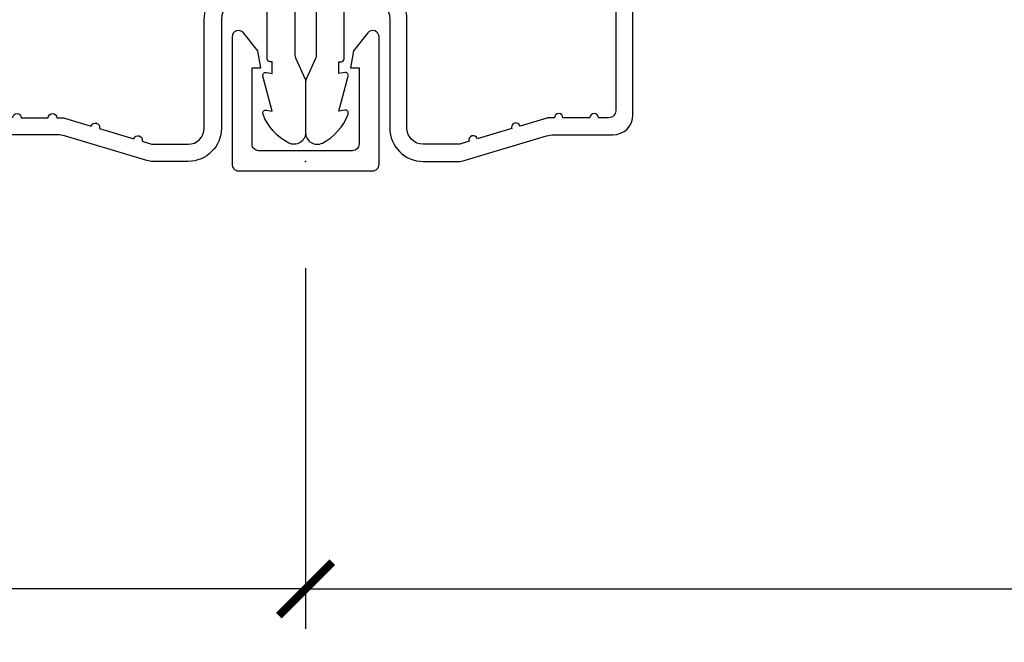
# Model space of a CAD drawing. Units: inches. Extents: x 2 to 160, y 1 to 67.
# Drawn here: x 35 to 38, y 3 to 4 of the extents above; entities that cross this region are included whole.
import ezdxf

# ---------------------------------------------------------------- set-up
doc = ezdxf.new("R2010")
doc.units = ezdxf.units.IN
doc.header["$MEASUREMENT"] = 0
doc.layers.get('Defpoints').update_dxf_attribs({"color": 253})
doc.layers.add('ZP-ANNO-DIMS-DWNLD', color=2, linetype='Continuous')
doc.layers.add('ZP-SECT-ALUM', color=63, linetype='Continuous')
doc.layers.add('ZP-ANNO-NPLT', color=7, linetype='Continuous', plot=False)
doc.styles.get("Standard").update_dxf_attribs({"font": 'arial.ttf'})
doc.dimstyles.new('Frame Break and Arrow', dxfattribs={"dimtxt": 0.25, "dimasz": 0.125, "dimexe": 0.09375, "dimexo": 0.25, "dimgap": 0.09375, "dimtad": 1, "dimjust": 2, "dimdec": 4, "dimzin": 1, "dimdsep": 46, "dimlunit": 5, "dimtxsty": 'Standard', "dimblk1": 'ARCHTICK', "dimblk2": 'Arrow', "dimsah": 1, "dimcen": 0.09, "dimse2": 1, "dimclrd": 256, "dimclre": 256, "dimclrt": 255, "dimadec": 3, "dimazin": 2, "dimtfac": 0.75, "dimtdec": 4, "dimtofl": 0, "dimtmove": 2, "dimatfit": 3, "dimfxl": 0.09375, "dimfrac": 2, "dimtolj": 1, "dimtzin": 0, "dimlwd": -1, "dimlwe": -1, "dimarcsym": 0})

# ---------------------------------------------------------------- blocks, each defined once
blk = doc.blocks.new('WIA- 7217 Exterior Clad Tight Mullion Cover')
at = {"layer": 'ZP-ANNO-NPLT'}
blk.add_point((0, 0), dxfattribs=at)
at = {"layer": 'ZP-SECT-ALUM'}
blk.add_lwpolyline([(-0.02199999983493544, 0.1570022252947881), (-0.02199999983493543, -0.1569977747052119, 0.4142570146243612), (-0.006999999999999999, -0.172), (0.291, -0.172, 0.7081982690502758), (0.3003941106373638, -0.1453059551337885), (0.259, -0.112053), (0.219, -0.105), (0.219, -0.125), (0.04, -0.125, -0.4142570146243612), (0.02500000016506457, -0.1099977747052119), (0.02500000016506457, 0.1100022252947881, -0.4142570146243612), (0.04, 0.1250044505895763), (0.219, 0.1250044505895763), (0.219, 0.1050044505895763), (0.259, 0.1120574505895763), (0.3003941106373638, 0.1453104057233647, 0.7081982690502758), (0.291, 0.1720044505895763), (-0.006999999999999999, 0.1720044505895763, 0.4142570146243612)], format="xyb", close=True, dxfattribs=at)
blk = doc.blocks.new('WIA- Clad CM Tight Mull Covers')
at = {"rotation": 90}
blk.add_blockref('WIA- 7217 Exterior Clad Tight Mullion Cover', (0, 0), dxfattribs=at)
blk = doc.blocks.new('101CS AS R Contmp CM 2.875 VG (11-16 IG) V J H')
at = {"layer": 'ZP-ANNO-NPLT'}
blk.add_point((0, 0), dxfattribs=at)
at = {"layer": 'ZP-SECT-ALUM'}
for points in [[(1.012000000000001, -0.02500000000003411), (0.2485518243343279, -0.02500000000003411, -0.1051042352656914), (0.2420440380451225, -0.02361672732232023), (0.1921068813024647, -0.001383272677770719, 0.1051042352657003), (0.1855990950132593, -2.842170943040401e-14), (0.06700000000000728, -2.842170943040401e-14, 0.560205502864254), (0.04294949289459282, -0.03927082344321775, 0.1875261658577753), (0.1105503302340765, -0.09955737127501152, 0.5801720142759477), (0.1198936542710953, -0.0917844627563511), (0.1174630815725664, -0.07800000000000296), (0.1991988260668336, -0.09976430132849146, 0.5481110662879196), (0.2078936542710892, -0.0917844627563511), (0.2054630815725602, -0.07800000000000296), (0.2330000000000041, -0.07800000000000296), (0.2329999999999757, -0.08300000000005525, 0.4142135623730984), (0.2399999999999807, -0.09000000000006025), (0.367999999999995, -0.09000000000006025, -0.4142135623730951)], [(0.3839999999999861, -0.1440000000000055, -0.4142135623730868), (0.3309999999999889, -0.1970000000000027), (0.07800000000000296, -0.1970000000000027, 0.4142135623730866), (0, -0.2750000000000057), (0, -0.3575219217105428, 0.07267901068454957), (0.001965304461208461, -0.3709709438954292), (0.05949110068777941, -0.5635988303753265, -0.07267901068455053), (0.0619999999999834, -0.580767794866631), (0.06199999999999761, -0.7186422509999488, 0.4142135623730951)], [(0.1019999999999612, -0.6850000000000023, 1), (0.1019999999999612, -0.6650000000000205), (0.1019999999999754, -0.6020000000000039, 1), (0.1019999999999754, -0.5819999999999936), (0.1019999999999754, -0.5684928820533628, 0.07267901068450945), (0.1013309601833896, -0.563914491522354), (0.08271613294621716, -0.5015818501146327, 1), (0.07699314478244901, -0.4824181498853761), (0.05285244224296548, -0.40158185011461, 1), (0.04712945407919733, -0.3824181498853818), (0.04066903981657788, -0.3607851430115829, -0.07267901068464405), (0.03999999999999204, -0.3562067524805457), (0.03999999999999204, -0.2750000000000057, -0.4142135623730951), (0.07800000000000296, -0.2370000000000232), (0.3309999999999889, -0.2370000000000232, 0.4142135623730951), (0.4239999999999782, -0.1440000000000339)]]:
    blk.add_lwpolyline(points, format="xyb", dxfattribs=at)
blk = doc.blocks.new('101CS Vin21 PR AW C Contmp 2.875 VG (Dual .6875 in 3mm IG) F J')
at = {"layer": 'ZP-ANNO-NPLT'}
blk.add_point((0, 3.552713678800501e-15), dxfattribs=at)
at = {"layer": 'ZP-SECT-ALUM'}
for points in [[(1.012, -0.02500000000000213), (0.2485518243343279, -0.02500000000003055, -0.1051042352656914), (0.2420440380451225, -0.02361672732231668), (0.1921068813024647, -0.001383272677738745, 0.1051042352657003), (0.1855990950132593, -2.486899575160351e-14), (0.06700000000000728, -2.486899575160351e-14, 0.560205502864254), (0.04294949289459282, -0.0392708234432142, 0.1875261658577753), (0.1105503302340765, -0.09955737127497954, 0.5801720142759477), (0.1198936542710953, -0.09178446275634755), (0.1174630815725664, -0.0779999999999994), (0.1991988260668336, -0.0997643013284879, 0.5481110662879196), (0.2078936542710892, -0.09178446275634755), (0.2054630815725602, -0.0779999999999994), (0.2330000000000041, -0.0779999999999994), (0.2329999999999757, -0.08300000000002328, 0.4142135623730984), (0.2399999999999807, -0.09000000000002828), (0.367999999999995, -0.09000000000002828, -0.4142135623730951)], [(0.3839999999999861, -0.1440000000000019, -0.4142135623730868), (0.3309999999999889, -0.1969999999999992), (0.07800000000000296, -0.1969999999999992, 0.4142135623730866), (0, -0.2750000000000021), (0, -0.3575219217105392, 0.07267901068454957), (0.001965304461208461, -0.3709709438954256), (0.05949110068777941, -0.563598830375323, -0.07267901068455053), (0.0619999999999834, -0.5807677948666274), (0.06200000000001182, -0.7186422509999453, 0.4142135623730951), (0.1090000000000089, -0.7656422509999423), (0.6360000000005641, -0.7656422509999423)], [(0.6367882242694236, -0.7256422509999219), (0.1180000000000234, -0.7256422509999503, -0.4142135623730951), (0.1020000000000323, -0.7096422509999307), (0.1019999999999754, -0.6849999999999987, 1), (0.1019999999999754, -0.6650000000000169), (0.1019999999999754, -0.6020000000000003, 1), (0.1019999999999754, -0.5819999999999901), (0.1019999999999754, -0.5684928820533592, 0.07267901068450945), (0.1013309601833896, -0.5639144915223504), (0.08271613294621716, -0.5015818501146292, 1), (0.07699314478244901, -0.4824181498853726), (0.05285244224296548, -0.4015818501146065, 1), (0.04712945407919733, -0.3824181498853783), (0.04066903981657788, -0.3607851430115794, -0.07267901068464405), (0.03999999999999204, -0.3562067524805421), (0.03999999999999204, -0.2750000000000021, -0.4142135623730951), (0.07800000000000296, -0.2370000000000196), (0.3309999999999889, -0.2370000000000196, 0.4142135623730951), (0.4239999999999782, -0.1440000000000019)]]:
    blk.add_lwpolyline(points, format="xyb", dxfattribs=at)
blk = doc.blocks.new('_ArchTick')
at = {"color": 0, "linetype": 'ByBlock', "const_width": 0.15}
blk.add_lwpolyline([(-0.5, -0.5), (0.5, 0.5)], dxfattribs=at)
blk = doc.blocks.new('*D85')
at = {"layer": 'Defpoints', "color": 0, "transparency": 16777216}
for p in [(35.99999999999998, 3.999999999999995), (39.74999999999998, 3.249999999999993), (39.74999999999998, 2.999999999999998)]:
    blk.add_point(p, dxfattribs=at)
at = {"layer": 'ZP-ANNO-DIMS-DWNLD', "transparency": 16777216}
for p, q in [((35.99999999999998, 3.749999999999995), (35.99999999999998, 2.906249999999998)), ((39.12499999999997, 2.999999999999998), (39.20833333333331, 3.124999999999998)), ((39.20833333333331, 3.124999999999998), (39.29166666666664, 2.874999999999998)), ((35.99999999999998, 2.999999999999998), (39.12499999999997, 2.999999999999998)), ((39.29166666666664, 2.874999999999998), (39.37499999999997, 2.999999999999998)), ((39.37499999999997, 2.999999999999998), (39.62499999999998, 2.999999999999998))]:
    blk.add_line(p, q, dxfattribs=at)
at = {"layer": 'ZP-ANNO-DIMS-DWNLD', "transparency": 16777216, "xscale": 0.125, "yscale": 0.125, "zscale": 0.125, "rotation": 180}
blk.add_blockref('_ArchTick', (35.99999999999998, 2.999999999999998), dxfattribs=at)
at = {"layer": 'ZP-ANNO-DIMS-DWNLD', "color": 255, "transparency": 16777216, "insert": (38.40624999999997, 3.218749999999995), "char_height": 0.25, "attachment_point": 5}
blk.add_mtext('\\A1;FRAME', dxfattribs=at)
blk = doc.blocks.new('Arrow')
blk = doc.blocks.new('*D86')
at = {"layer": 'Defpoints', "color": 0, "transparency": 16777216}
for p in [(35.99999999999998, 3.999999999999995), (31.99999999999998, 3.249999999999993), (31.99999999999998, 3.000000000000256)]:
    blk.add_point(p, dxfattribs=at)
at = {"layer": 'ZP-ANNO-DIMS-DWNLD', "transparency": 16777216}
for p, q in [((35.99999999999998, 3.749999999999995), (35.99999999999998, 2.906250000000256)), ((32.45833333333331, 3.124999999999998), (32.37499999999999, 2.999999999999998)), ((32.54166666666665, 2.874999999999998), (32.45833333333331, 3.124999999999998)), ((32.37499999999999, 2.999999999999998), (32.12499999999997, 3.000000000000256)), ((32.62499999999999, 2.999999999999998), (32.54166666666665, 2.874999999999998)), ((35.99999999999998, 3.000000000000256), (32.62499999999999, 2.999999999999998))]:
    blk.add_line(p, q, dxfattribs=at)
at = {"layer": 'ZP-ANNO-DIMS-DWNLD', "transparency": 16777216, "xscale": 0.125, "yscale": 0.125, "zscale": 0.125}
blk.add_blockref('_ArchTick', (35.99999999999998, 3.000000000000256), dxfattribs=at)
at = {"layer": 'ZP-ANNO-DIMS-DWNLD', "color": 255, "transparency": 16777216, "insert": (33.34374999999998, 3.218749999999995), "char_height": 0.25, "attachment_point": 5}
blk.add_mtext('\\A1;FRAME', dxfattribs=at)

msp = doc.modelspace()

# ---------------------------------------------------------------- block references
msp.add_blockref('WIA- Clad CM Tight Mull Covers', (35.99999999999998, 3.999999999999995))
at = {"yscale": -1, "rotation": 90}
msp.add_blockref('101CS AS R Contmp CM 2.875 VG (11-16 IG) V J H', (35.99999999999998, 3.999999999999995), dxfattribs=at)
at = {"rotation": 90}
msp.add_blockref('101CS Vin21 PR AW C Contmp 2.875 VG (Dual .6875 in 3mm IG) F J', (35.99999999999998, 3.999999999999995), dxfattribs=at)

# ---------------------------------------------------------------- dimensions: what is measured, and where the dimension line sits
at = {"layer": 'ZP-ANNO-DIMS-DWNLD'}
dim = msp.add_linear_dim(base=(31.99999999999998, 3.000000000000256), p1=(35.99999999999998, 3.999999999999995), p2=(31.99999999999998, 3.249999999999993), angle=180, text='FRAME', dimstyle='Frame Break and Arrow', override={"dimscale": 1, "dimlfac": 1, "dimpost": '\\X'}, dxfattribs=at)
dim.commit()
dim.dimension.update_dxf_attribs({"geometry": '*D86', "text_midpoint": (33.34374999999998, 3.218749999999995), "dimtype": 160})
dim = msp.add_linear_dim(base=(39.74999999999998, 2.999999999999998), p1=(35.99999999999998, 3.999999999999995), p2=(39.74999999999998, 3.249999999999993), text='FRAME', dimstyle='Frame Break and Arrow', override={"dimscale": 1, "dimlfac": 1, "dimpost": '\\X'}, dxfattribs=at)
dim.commit()
dim.dimension.update_dxf_attribs({"geometry": '*D85', "text_midpoint": (38.40624999999997, 3.218749999999995), "dimtype": 160})

doc.saveas('drawing.dxf')
